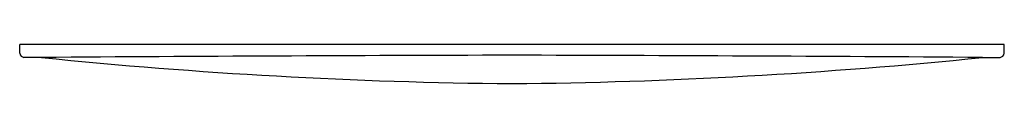
# Model space of a CAD drawing. Extents: x 3465.22 to 3474.08, y 166.55 to 166.9.
import ezdxf

# ---------------------------------------------------------------- set-up
doc = ezdxf.new("R2010")
doc.units = 0
doc.header["$LTSCALE"] = 0.64311
doc.layers.get('0').update_dxf_attribs({"color": 255, "linetype": 'CONTINUOUS'})
doc.layers.get('DEFPOINTS').update_dxf_attribs({"linetype": 'CONTINUOUS'})
doc.styles.get("Standard").update_dxf_attribs({"font": 'txt', "width": 0.8})

msp = doc.modelspace()

# ---------------------------------------------------------------- linework, layer by layer
for p, q in [((3465.221, 166.8253), (3465.221, 166.904)), ((3474.0793, 166.904), (3465.221, 166.904)), ((3474.0793, 166.8253), (3474.0793, 166.904)), ((3465.4184, 166.7858), (3465.2597, 166.7858)), ((3473.882, 166.7858), (3474.0406, 166.7858))]:
    msp.add_line(p, q)
for centre, radius, start, end in [((3465.2655, 166.8302), 0.0447, 186.23661, 262.53281), ((3471.9014, -756.2248), 923.0334, 90.1397397, 90.4024237), ((3467.399, -756.2248), 923.0334, 89.5975763, 89.8602603), ((3474.0348, 166.8302), 0.0447, 277.46719, 353.76339), ((3470.0811, 212.4441), 45.8957, 264.16906, 269.46203), ((3469.2193, 212.4441), 45.8957, 270.53797, 275.83094)]:
    msp.add_arc(centre, radius, start, end)

# ---------------------------------------------------------------- texts
at = {"layer": 'DEFPOINTS'}
for tag, p, s in [('TRADENAME', (3469.6494, 166.9001), 'DROPLET'), ('MODELNUMBER', (3469.6494, 166.9017), 'K-4177IN-A'), ('PRODUCT', (3469.6494, 166.8984), 'FLUSH ACTUATOR PLATE')]:
    msp.add_attdef(tag, p, s, height=0.001, dxfattribs=at)

doc.saveas('drawing.dxf')
